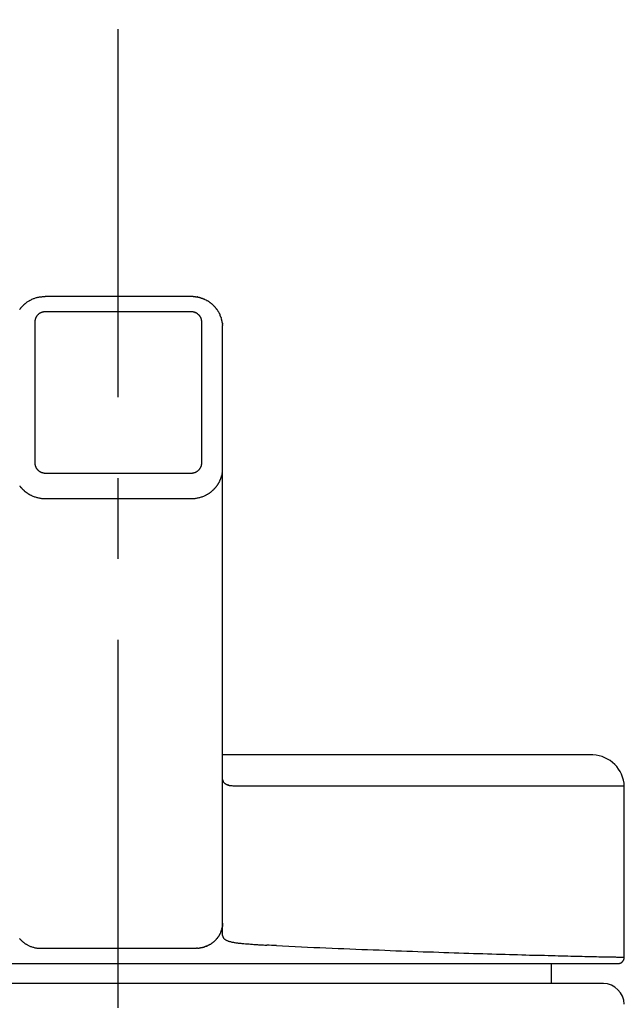
# Model space of a CAD drawing. Extents: x -105 to 315, y 0 to 297.
# Drawn here: x -21 to -15, y 187 to 196 of the extents above; entities that cross this region are included whole.
import ezdxf

# ---------------------------------------------------------------- set-up
doc = ezdxf.new("R2010")
doc.units = 0
doc.linetypes.add('AIGENLINE001', pattern=[5.856145, 3.5278, -0.776115, 0.776115, -0.776115])
doc.layers.add('_________1', color=7, linetype='CONTINUOUS')

msp = doc.modelspace()

# ---------------------------------------------------------------- linework, layer by layer
at = {"layer": '_________1', "color": 7, "linetype": 'AIGENLINE001'}
msp.add_line((-19.754, 40.4863), (-19.754, 196.365), dxfattribs=at)
at = {"layer": '_________1', "color": 7}
for p, q in [((-20.6325, 193.653), (-20.6266, 193.658)), ((-20.6266, 193.658), (-20.6201, 193.662)), ((-20.6201, 193.662), (-20.6142, 193.666)), ((-20.6142, 193.666), (-20.6073, 193.67)), ((-20.6011, 193.674), (-20.5946, 193.677)), ((-20.5946, 193.677), (-20.5877, 193.68)), ((-20.5877, 193.68), (-20.5811, 193.684)), ((-20.5811, 193.684), (-20.5742, 193.687)), ((-20.5742, 193.687), (-20.5674, 193.69)), ((-20.5674, 193.69), (-20.5605, 193.692)), ((-20.5605, 193.692), (-20.5532, 193.695)), ((-20.5532, 193.695), (-20.5463, 193.697)), ((-20.5463, 193.697), (-20.5388, 193.7)), ((-20.5388, 193.7), (-20.5315, 193.701)), ((-20.5315, 193.701), (-20.5246, 193.703)), ((-20.5246, 193.703), (-20.5171, 193.705)), ((-20.5171, 193.705), (-20.5098, 193.706)), ((-20.5098, 193.706), (-20.5026, 193.708)), ((-20.5026, 193.708), (-20.495, 193.709)), ((-20.495, 193.709), (-20.4874, 193.709)), ((-20.4874, 193.709), (-20.4802, 193.711)), ((-20.4802, 193.711), (-20.4723, 193.711)), ((-20.4723, 193.711), (-20.4654, 193.711)), ((-20.4654, 193.711), (-20.4537, 193.712)), ((-19.0539, 193.712), (-20.4537, 193.712)), ((-19.035, 193.711), (-19.0425, 193.711)), ((-19.0129, 193.709), (-19.0201, 193.709)), ((-18.913, 193.677), (-18.9199, 193.68)), ((-18.8937, 193.666), (-18.8999, 193.67)), ((-18.8813, 193.658), (-18.8875, 193.662)), ((-18.8751, 193.653), (-18.8813, 193.658)), ((-20.6955, 193.59), (-20.6914, 193.596)), ((-20.4902, 193.557), (-20.4933, 193.556)), ((-20.4874, 193.558), (-20.4902, 193.557)), ((-20.4809, 193.56), (-20.484, 193.559)), ((-20.4778, 193.561), (-20.4809, 193.56)), ((-20.4747, 193.561), (-20.4778, 193.561)), ((-20.4712, 193.562), (-20.4747, 193.561)), ((-20.4681, 193.562), (-20.4712, 193.562)), ((-20.465, 193.563), (-20.4681, 193.562)), ((-20.4619, 193.563), (-20.465, 193.563)), ((-20.4585, 193.563), (-20.4619, 193.563)), ((-20.4537, 193.563), (-20.4585, 193.563)), ((-19.0539, 193.563), (-20.4537, 193.563)), ((-19.0491, 193.563), (-19.0539, 193.563)), ((-19.046, 193.563), (-19.0491, 193.563)), ((-19.0425, 193.563), (-19.046, 193.563)), ((-19.0394, 193.562), (-19.0425, 193.563)), ((-19.0363, 193.562), (-19.0394, 193.562)), ((-19.0332, 193.561), (-19.0363, 193.562)), ((-19.0298, 193.561), (-19.0332, 193.561)), ((-19.0267, 193.56), (-19.0298, 193.561)), ((-19.0236, 193.559), (-19.0267, 193.56)), ((-19.0205, 193.558), (-19.0236, 193.559)), ((-19.0143, 193.556), (-19.017, 193.557)), ((-18.7993, 193.572), (-18.8035, 193.578)), ((-18.7883, 193.553), (-18.7917, 193.56)), ((-20.5536, 193.471), (-20.5539, 193.467)), ((-20.5539, 193.467), (-20.5539, 192.114)), ((-20.5532, 193.477), (-20.5536, 193.475)), ((-20.5536, 193.475), (-20.5536, 193.471)), ((-20.5529, 193.481), (-20.5532, 193.477)), ((-20.5522, 193.483), (-20.5529, 193.481)), ((-20.5518, 193.487), (-20.5522, 193.483)), ((-20.5508, 193.49), (-20.5518, 193.487)), ((-20.5501, 193.493), (-20.5508, 193.49)), ((-20.5491, 193.496), (-20.5501, 193.493)), ((-20.5481, 193.499), (-20.5491, 193.496)), ((-20.5467, 193.502), (-20.5481, 193.499)), ((-20.5456, 193.505), (-20.5467, 193.502)), ((-20.5443, 193.508), (-20.5456, 193.505)), ((-20.5429, 193.511), (-20.5443, 193.508)), ((-20.5412, 193.513), (-20.5429, 193.511)), ((-20.5398, 193.516), (-20.5412, 193.513)), ((-20.5381, 193.519), (-20.5398, 193.516)), ((-20.536, 193.522), (-20.5381, 193.519)), ((-20.5343, 193.524), (-20.536, 193.522)), ((-20.5322, 193.527), (-20.5343, 193.524)), ((-20.5301, 193.529), (-20.5322, 193.527)), ((-20.5281, 193.532), (-20.5301, 193.529)), ((-20.5257, 193.534), (-20.5281, 193.532)), ((-20.5233, 193.536), (-20.5257, 193.534)), ((-20.5208, 193.538), (-20.5233, 193.536)), ((-20.5184, 193.54), (-20.5208, 193.538)), ((-20.516, 193.543), (-20.5184, 193.54)), ((-20.5133, 193.544), (-20.516, 193.543)), ((-20.5109, 193.546), (-20.5133, 193.544)), ((-20.5081, 193.548), (-20.5109, 193.546)), ((-20.5053, 193.55), (-20.5081, 193.548)), ((-20.4995, 193.553), (-20.5022, 193.551)), ((-20.4964, 193.554), (-20.4995, 193.553)), ((-20.4933, 193.556), (-20.4964, 193.554)), ((-19.0112, 193.554), (-19.0143, 193.556)), ((-19.0084, 193.553), (-19.0112, 193.554)), ((-19.0053, 193.551), (-19.0084, 193.553)), ((-19.0026, 193.55), (-19.0053, 193.551)), ((-18.9998, 193.548), (-19.0026, 193.55)), ((-18.9971, 193.546), (-18.9998, 193.548)), ((-18.9919, 193.543), (-18.9943, 193.544)), ((-18.9867, 193.538), (-18.9891, 193.54)), ((-18.9819, 193.534), (-18.984, 193.536)), ((-18.9798, 193.532), (-18.9819, 193.534)), ((-18.9774, 193.529), (-18.9798, 193.532)), ((-18.9754, 193.527), (-18.9774, 193.529)), ((-18.9733, 193.524), (-18.9754, 193.527)), ((-18.9716, 193.522), (-18.9733, 193.524)), ((-18.9698, 193.519), (-18.9716, 193.522)), ((-18.9678, 193.516), (-18.9698, 193.519)), ((-18.9664, 193.513), (-18.9678, 193.516)), ((-18.9647, 193.511), (-18.9664, 193.513)), ((-18.9633, 193.508), (-18.9647, 193.511)), ((-18.9619, 193.505), (-18.9633, 193.508)), ((-18.9605, 193.502), (-18.9619, 193.505)), ((-18.9595, 193.499), (-18.9605, 193.502)), ((-18.9585, 193.496), (-18.9595, 193.499)), ((-18.9578, 193.493), (-18.9585, 193.496)), ((-18.9564, 193.49), (-18.9578, 193.493)), ((-18.9561, 193.487), (-18.9564, 193.49)), ((-18.9554, 193.483), (-18.9561, 193.487)), ((-18.955, 193.481), (-18.9554, 193.483)), ((-18.9543, 193.477), (-18.955, 193.481)), ((-18.954, 193.475), (-18.9543, 193.477)), ((-18.9537, 193.471), (-18.954, 193.475)), ((-18.9537, 193.467), (-18.9537, 193.471)), ((-18.9537, 192.114), (-18.9537, 193.467)), ((-18.7638, 193.491), (-18.7659, 193.498)), ((-18.7566, 193.455), (-18.7576, 193.463)), ((-18.7549, 193.441), (-18.7556, 193.448)), ((-18.7538, 193.426), (-18.7542, 193.433)), ((-18.7538, 193.415), (-18.7538, 193.426)), ((-18.7538, 187.584), (-18.7538, 193.415)), ((-20.5539, 192.114), (-20.5536, 192.11)), ((-20.5536, 192.11), (-20.5536, 192.107)), ((-20.5536, 192.107), (-20.5532, 192.104)), ((-20.5532, 192.104), (-20.5529, 192.1)), ((-20.5529, 192.1), (-20.5522, 192.097)), ((-20.5522, 192.097), (-20.5518, 192.094)), ((-20.5518, 192.094), (-20.5508, 192.091)), ((-20.5508, 192.091), (-20.5501, 192.088)), ((-20.5501, 192.088), (-20.5491, 192.085)), ((-20.5491, 192.085), (-20.5481, 192.082)), ((-20.5467, 192.079), (-20.5456, 192.076)), ((-20.5456, 192.076), (-20.5443, 192.074)), ((-20.5429, 192.07), (-20.5412, 192.067)), ((-20.5412, 192.067), (-20.5398, 192.065)), ((-20.5398, 192.065), (-20.5381, 192.062)), ((-20.5381, 192.062), (-20.536, 192.06)), ((-20.536, 192.06), (-20.5343, 192.057)), ((-20.5343, 192.057), (-20.5322, 192.054)), ((-20.5322, 192.054), (-20.5301, 192.052)), ((-20.5301, 192.052), (-20.5281, 192.05)), ((-20.5281, 192.05), (-20.5257, 192.047)), ((-20.5257, 192.047), (-20.5233, 192.045)), ((-18.984, 192.045), (-18.9819, 192.047)), ((-18.9819, 192.047), (-18.9798, 192.05)), ((-18.9798, 192.05), (-18.9774, 192.052)), ((-18.9774, 192.052), (-18.9754, 192.054)), ((-18.9754, 192.054), (-18.9733, 192.057)), ((-18.9733, 192.057), (-18.9716, 192.06)), ((-18.9716, 192.06), (-18.9698, 192.062)), ((-18.9698, 192.062), (-18.9678, 192.065)), ((-18.9678, 192.065), (-18.9664, 192.067)), ((-18.9664, 192.067), (-18.9647, 192.07)), ((-18.9647, 192.07), (-18.9633, 192.074)), ((-18.9633, 192.074), (-18.9619, 192.076)), ((-18.9619, 192.076), (-18.9605, 192.079)), ((-18.9605, 192.079), (-18.9595, 192.082)), ((-18.9595, 192.082), (-18.9585, 192.085)), ((-18.9585, 192.085), (-18.9578, 192.088)), ((-18.9578, 192.088), (-18.9564, 192.091)), ((-18.9564, 192.091), (-18.9561, 192.094)), ((-18.9561, 192.094), (-18.9554, 192.097)), ((-18.9554, 192.097), (-18.955, 192.1)), ((-18.955, 192.1), (-18.9543, 192.104)), ((-18.9543, 192.104), (-18.954, 192.107)), ((-18.954, 192.107), (-18.9537, 192.11)), ((-18.9537, 192.11), (-18.9537, 192.114)), ((-18.7542, 192.044), (-18.7538, 192.052)), ((-18.7538, 192.052), (-18.7538, 192.063)), ((-20.5233, 192.045), (-20.5208, 192.043)), ((-20.5208, 192.043), (-20.5184, 192.041)), ((-20.5184, 192.041), (-20.516, 192.039)), ((-20.516, 192.039), (-20.5133, 192.037)), ((-20.5133, 192.037), (-20.5109, 192.035)), ((-20.5109, 192.035), (-20.5081, 192.033)), ((-20.5081, 192.033), (-20.5053, 192.032)), ((-20.5053, 192.032), (-20.5022, 192.03)), ((-20.5022, 192.03), (-20.4995, 192.028)), ((-20.4995, 192.028), (-20.4964, 192.027)), ((-20.4964, 192.027), (-20.4933, 192.025)), ((-20.4933, 192.025), (-20.4902, 192.024)), ((-20.4902, 192.024), (-20.4874, 192.023)), ((-20.4874, 192.023), (-20.484, 192.022)), ((-20.484, 192.022), (-20.4809, 192.022)), ((-20.4809, 192.022), (-20.4778, 192.021)), ((-20.4778, 192.021), (-20.4747, 192.02)), ((-20.4747, 192.02), (-20.4712, 192.019)), ((-20.4712, 192.019), (-20.4681, 192.019)), ((-20.4681, 192.019), (-20.465, 192.018)), ((-20.465, 192.018), (-20.4619, 192.018)), ((-20.4619, 192.018), (-20.4585, 192.018)), ((-20.4585, 192.018), (-20.4537, 192.018)), ((-20.4537, 192.018), (-19.0539, 192.018)), ((-19.0539, 192.018), (-19.0491, 192.018)), ((-19.0491, 192.018), (-19.046, 192.018)), ((-19.046, 192.018), (-19.0425, 192.018)), ((-19.0425, 192.018), (-19.0394, 192.019)), ((-19.0394, 192.019), (-19.0363, 192.019)), ((-19.0363, 192.019), (-19.0332, 192.02)), ((-19.0332, 192.02), (-19.0298, 192.021)), ((-19.0298, 192.021), (-19.0267, 192.022)), ((-19.0267, 192.022), (-19.0236, 192.022)), ((-19.0236, 192.022), (-19.0205, 192.023)), ((-19.0205, 192.023), (-19.017, 192.024)), ((-19.017, 192.024), (-19.0143, 192.025)), ((-19.0143, 192.025), (-19.0112, 192.027)), ((-19.0112, 192.027), (-19.0084, 192.028)), ((-19.0084, 192.028), (-19.0053, 192.03)), ((-19.0053, 192.03), (-19.0026, 192.032)), ((-19.0026, 192.032), (-18.9995, 192.033)), ((-18.9995, 192.033), (-18.9967, 192.035)), ((-18.9967, 192.035), (-18.9943, 192.037)), ((-18.9943, 192.037), (-18.9919, 192.039)), ((-18.9919, 192.039), (-18.9891, 192.041)), ((-18.9891, 192.041), (-18.9867, 192.043)), ((-18.9867, 192.043), (-18.984, 192.045)), ((-18.7673, 191.976), (-18.7649, 191.984)), ((-18.758, 192.013), (-18.7569, 192.021)), ((-18.7552, 192.036), (-18.7542, 192.044)), ((-20.6897, 191.883), (-20.6845, 191.877)), ((-18.8231, 191.877), (-18.8183, 191.883)), ((-18.7883, 191.928), (-18.7845, 191.935)), ((-18.7845, 191.935), (-18.7814, 191.941)), ((-20.5866, 191.803), (-20.5794, 191.799)), ((-20.5794, 191.799), (-20.5722, 191.796)), ((-20.5722, 191.796), (-20.5649, 191.793)), ((-20.5649, 191.793), (-20.5577, 191.791)), ((-20.5577, 191.791), (-20.5501, 191.788)), ((-20.5501, 191.788), (-20.5425, 191.786)), ((-20.5425, 191.786), (-20.5353, 191.783)), ((-20.5353, 191.783), (-20.5274, 191.782)), ((-20.5274, 191.782), (-20.5202, 191.78)), ((-20.5202, 191.78), (-20.5122, 191.779)), ((-20.5122, 191.779), (-20.5046, 191.777)), ((-20.5046, 191.777), (-20.4971, 191.776)), ((-20.4971, 191.776), (-20.4888, 191.775)), ((-20.4888, 191.775), (-20.4812, 191.774)), ((-20.4812, 191.774), (-20.4736, 191.774)), ((-20.4736, 191.774), (-20.4654, 191.773)), ((-20.4654, 191.773), (-20.4537, 191.773)), ((-20.4537, 191.773), (-19.0539, 191.773)), ((-19.0539, 191.773), (-19.0419, 191.773)), ((-19.0419, 191.773), (-19.0343, 191.774)), ((-19.0343, 191.774), (-19.0263, 191.774)), ((-19.0263, 191.774), (-19.0184, 191.775)), ((-19.0184, 191.775), (-19.0108, 191.776)), ((-19.0108, 191.776), (-19.0029, 191.777)), ((-19.0029, 191.777), (-18.995, 191.779)), ((-18.995, 191.779), (-18.9874, 191.78)), ((-18.9874, 191.78), (-18.9798, 191.782)), ((-18.9798, 191.782), (-18.9723, 191.783)), ((-18.9723, 191.783), (-18.9647, 191.786)), ((-18.9647, 191.786), (-18.9574, 191.788)), ((-18.9574, 191.788), (-18.9499, 191.791)), ((-18.9499, 191.791), (-18.9426, 191.793)), ((-18.9426, 191.793), (-18.9354, 191.796)), ((-18.9354, 191.796), (-18.9282, 191.799)), ((-18.9282, 191.799), (-18.9213, 191.803)), ((-18.9213, 191.803), (-18.914, 191.806)), ((-18.8937, 191.818), (-18.8872, 191.822)), ((-18.8806, 191.826), (-18.8744, 191.83)), ((-18.8682, 191.835), (-18.862, 191.84)), ((-18.8558, 191.845), (-18.8503, 191.85)), ((-15.204, 189.314), (-18.7538, 189.314)), ((-18.7538, 189.08), (-18.7538, 189.086)), ((-18.7449, 189.054), (-18.747, 189.057)), ((-18.7018, 189.025), (-18.707, 189.027)), ((-18.6674, 189.018), (-18.6739, 189.019)), ((-18.6608, 189.017), (-18.6674, 189.018)), ((-18.6539, 189.016), (-18.6608, 189.017)), ((-18.6467, 189.016), (-18.6539, 189.016)), ((-18.6395, 189.015), (-18.6467, 189.016)), ((-18.6319, 189.015), (-18.6395, 189.015)), ((-18.616, 189.014), (-18.6243, 189.014)), ((-18.6078, 189.014), (-18.616, 189.014)), ((-18.595, 189.014), (-18.6078, 189.014)), ((-14.9036, 189.014), (-18.595, 189.014)), ((-14.9036, 187.374), (-14.9036, 189.014)), ((-18.7607, 187.647), (-18.7621, 187.641)), ((-18.7566, 187.667), (-18.758, 187.66)), ((-18.7538, 187.692), (-18.7542, 187.686)), ((-18.7538, 187.702), (-18.7538, 187.692)), ((-20.6704, 187.524), (-20.6652, 187.519)), ((-20.6652, 187.519), (-20.6597, 187.515)), ((-18.8479, 187.515), (-18.8531, 187.511)), ((-18.8424, 187.519), (-18.8479, 187.515)), ((-18.8372, 187.524), (-18.8424, 187.519)), ((-18.8131, 187.547), (-18.8176, 187.543)), ((-18.779, 187.598), (-18.7824, 187.591)), ((-18.7538, 187.584), (-18.7538, 187.579)), ((-18.7538, 187.579), (-18.7532, 187.576)), ((-18.7532, 187.576), (-18.7525, 187.572)), ((-18.7497, 187.566), (-18.7483, 187.563)), ((-18.7466, 187.56), (-18.7445, 187.557)), ((-18.7445, 187.557), (-18.7421, 187.555)), ((-18.7421, 187.555), (-18.7397, 187.552)), ((-18.7397, 187.552), (-18.737, 187.549)), ((-18.737, 187.549), (-18.7339, 187.547)), ((-18.7339, 187.547), (-18.7304, 187.544)), ((-18.7304, 187.544), (-18.7266, 187.542)), ((-18.7266, 187.542), (-18.7228, 187.54)), ((-18.7228, 187.54), (-18.719, 187.538)), ((-18.719, 187.538), (-18.7146, 187.536)), ((-18.7146, 187.536), (-18.7101, 187.534)), ((-18.7101, 187.534), (-18.7053, 187.532)), ((-18.7053, 187.532), (-18.7001, 187.53)), ((-18.7001, 187.53), (-18.6946, 187.528)), ((-18.6946, 187.528), (-18.6891, 187.527)), ((-18.6891, 187.527), (-18.6836, 187.525)), ((-18.6836, 187.525), (-18.6774, 187.524)), ((-18.6774, 187.524), (-18.6712, 187.522)), ((-18.6712, 187.522), (-18.6646, 187.52)), ((-18.6646, 187.52), (-18.6577, 187.519)), ((-18.6577, 187.519), (-18.6508, 187.518)), ((-18.6508, 187.518), (-18.6436, 187.517)), ((-18.6436, 187.517), (-18.6364, 187.515)), ((-18.6364, 187.515), (-18.6284, 187.514)), ((-18.6284, 187.514), (-18.6209, 187.513)), ((-20.6487, 187.507), (-20.6431, 187.503)), ((-20.6314, 187.496), (-20.6256, 187.492)), ((-20.6256, 187.492), (-20.6197, 187.489)), ((-20.6197, 187.489), (-20.6132, 187.486)), ((-20.6132, 187.486), (-20.607, 187.483)), ((-20.607, 187.483), (-20.6008, 187.481)), ((-20.6008, 187.481), (-20.5942, 187.478)), ((-20.5942, 187.478), (-20.588, 187.476)), ((-20.588, 187.476), (-20.5811, 187.474)), ((-20.5811, 187.474), (-20.5746, 187.471)), ((-20.5746, 187.471), (-20.568, 187.47)), ((-20.568, 187.47), (-20.5615, 187.468)), ((-20.5615, 187.468), (-20.5546, 187.466)), ((-20.5546, 187.466), (-20.5481, 187.465)), ((-20.5481, 187.465), (-20.5412, 187.464)), ((-20.5412, 187.464), (-20.5343, 187.463)), ((-20.5343, 187.463), (-20.5274, 187.462)), ((-20.5274, 187.462), (-20.5205, 187.461)), ((-20.5205, 187.461), (-20.5136, 187.461)), ((-20.5136, 187.461), (-20.5033, 187.46)), ((-20.5033, 187.46), (-19.0046, 187.46)), ((-18.994, 187.461), (-19.0046, 187.46)), ((-18.9733, 187.463), (-18.9802, 187.462)), ((-18.9395, 187.47), (-18.9461, 187.468)), ((-18.9199, 187.476), (-18.9261, 187.474)), ((-18.6209, 187.513), (-18.6126, 187.512)), ((-18.6126, 187.512), (-18.6043, 187.511)), ((-18.6043, 187.511), (-18.5957, 187.51)), ((-18.5957, 187.51), (-18.5871, 187.509)), ((-18.5871, 187.509), (-18.5781, 187.508)), ((-18.5781, 187.508), (-18.5692, 187.507)), ((-18.5692, 187.507), (-18.5595, 187.507)), ((-18.5595, 187.507), (-18.5499, 187.506)), ((-18.5499, 187.506), (-18.5358, 187.504)), ((-18.5358, 187.504), (-18.5199, 187.503)), ((-18.5199, 187.503), (-18.5099, 187.503)), ((-18.5099, 187.503), (-18.4989, 187.502)), ((-18.4989, 187.502), (-18.4882, 187.501)), ((-18.4882, 187.501), (-18.4775, 187.5)), ((-18.4775, 187.5), (-18.4665, 187.499)), ((-18.4665, 187.499), (-18.4551, 187.498)), ((-18.4551, 187.498), (-18.4438, 187.498)), ((-18.4438, 187.498), (-18.4324, 187.497)), ((-18.4324, 187.497), (-18.4207, 187.496)), ((-18.4207, 187.496), (-18.409, 187.495)), ((-18.409, 187.495), (-18.3969, 187.494)), ((-18.3969, 187.494), (-18.3849, 187.494)), ((-18.3849, 187.494), (-18.3732, 187.493)), ((-18.3732, 187.493), (-18.3608, 187.492)), ((-18.3608, 187.492), (-18.3487, 187.491)), ((-18.3487, 187.491), (-18.3297, 187.49)), ((-18.2388, 187.486), (-18.1785, 187.483)), ((-18.1785, 187.483), (-18.1182, 187.48)), ((-18.1182, 187.48), (-18.0583, 187.477)), ((-18.0583, 187.477), (-17.9987, 187.475)), ((-17.9987, 187.475), (-17.9394, 187.472)), ((-17.9394, 187.472), (-17.8805, 187.469)), ((-17.8805, 187.469), (-17.8216, 187.467)), ((-17.8216, 187.467), (-17.763, 187.464)), ((-17.763, 187.464), (-17.7051, 187.462)), ((-17.7051, 187.462), (-17.6476, 187.459)), ((-17.6476, 187.459), (-17.5904, 187.457)), ((-17.5904, 187.457), (-17.5336, 187.455)), ((-17.5336, 187.455), (-17.4767, 187.452)), ((-17.4767, 187.452), (-17.4209, 187.45)), ((-17.4209, 187.45), (-17.3651, 187.448)), ((-17.3651, 187.448), (-17.3096, 187.445)), ((-17.3096, 187.445), (-17.2545, 187.444)), ((-17.2545, 187.444), (-17.2004, 187.442)), ((-17.2004, 187.442), (-17.1463, 187.439)), ((-17.1463, 187.439), (-17.0926, 187.437)), ((-17.0926, 187.437), (-17.0395, 187.436)), ((-17.0395, 187.436), (-16.9872, 187.433)), ((-16.9872, 187.433), (-16.9348, 187.432)), ((-16.9348, 187.432), (-16.8835, 187.43)), ((-16.8835, 187.43), (-16.8318, 187.428)), ((-16.8318, 187.428), (-16.7812, 187.426)), ((-16.7812, 187.426), (-16.7312, 187.425)), ((-16.7312, 187.425), (-16.6813, 187.423)), ((-16.6813, 187.423), (-16.6323, 187.421)), ((-16.6323, 187.421), (-16.5841, 187.42)), ((-16.5841, 187.42), (-16.5355, 187.418)), ((-16.5355, 187.418), (-16.4883, 187.416)), ((-16.4883, 187.416), (-16.4415, 187.415)), ((-16.4415, 187.415), (-16.395, 187.414)), ((-16.395, 187.414), (-16.3491, 187.412)), ((-16.3491, 187.412), (-16.3044, 187.411)), ((-16.3044, 187.411), (-16.2596, 187.409)), ((-16.2596, 187.409), (-16.2155, 187.408)), ((-16.2155, 187.408), (-16.1728, 187.407)), ((-16.1728, 187.407), (-16.1297, 187.405)), ((-16.1297, 187.405), (-16.0873, 187.404)), ((-16.0873, 187.404), (-16.0463, 187.403)), ((-16.0463, 187.403), (-16.0053, 187.402)), ((-16.0053, 187.402), (-15.965, 187.401)), ((-15.965, 187.401), (-15.9261, 187.4)), ((-15.9261, 187.4), (-15.8868, 187.399)), ((-15.8868, 187.399), (-15.8486, 187.397)), ((-15.8486, 187.397), (-15.8114, 187.396)), ((-15.8114, 187.396), (-15.7742, 187.395)), ((-15.7742, 187.395), (-15.738, 187.395)), ((-15.738, 187.395), (-15.7028, 187.394)), ((-15.7028, 187.394), (-15.668, 187.393)), ((-15.668, 187.393), (-15.6339, 187.392)), ((-15.6339, 187.392), (-15.6009, 187.391)), ((-15.6009, 187.391), (-15.5678, 187.39)), ((-15.5678, 187.39), (-15.5361, 187.389)), ((-15.5361, 187.389), (-15.5054, 187.389)), ((-15.5054, 187.389), (-15.4744, 187.388)), ((-15.4744, 187.388), (-15.4448, 187.387)), ((-15.4448, 187.387), (-15.4162, 187.386)), ((-15.4162, 187.386), (-15.3876, 187.386)), ((-15.3876, 187.386), (-15.3604, 187.385)), ((-15.3604, 187.385), (-15.3339, 187.385)), ((-15.3339, 187.385), (-15.3077, 187.384)), ((-15.3077, 187.384), (-15.2825, 187.383)), ((-15.2825, 187.383), (-15.2588, 187.383)), ((-15.2588, 187.383), (-15.2347, 187.383)), ((-15.2347, 187.383), (-15.2123, 187.382)), ((-15.2123, 187.382), (-15.1906, 187.381)), ((-15.1906, 187.381), (-15.1689, 187.381)), ((-15.1689, 187.381), (-15.1485, 187.38)), ((-15.1485, 187.38), (-15.1296, 187.38)), ((-15.1296, 187.38), (-15.1103, 187.38)), ((-15.1103, 187.38), (-15.092, 187.379)), ((-15.092, 187.379), (-15.0755, 187.379)), ((-15.0755, 187.379), (-15.0586, 187.379)), ((-15.0586, 187.379), (-15.0428, 187.378)), ((-15.0428, 187.378), (-15.0286, 187.378)), ((-15.0286, 187.378), (-15.0142, 187.378)), ((-15.0142, 187.378), (-15.0011, 187.377)), ((-15.0011, 187.377), (-14.989, 187.377)), ((-14.989, 187.377), (-14.9773, 187.376)), ((-14.9773, 187.376), (-14.967, 187.376)), ((-14.967, 187.376), (-14.9577, 187.376)), ((-14.9577, 187.376), (-14.9484, 187.376)), ((-14.9484, 187.376), (-14.9398, 187.376)), ((-14.9398, 187.376), (-14.9322, 187.376)), ((-14.9322, 187.376), (-14.9256, 187.376)), ((-14.9315, 187.324), (-14.9301, 187.325)), ((-14.9301, 187.325), (-14.9287, 187.325)), ((-14.9287, 187.325), (-14.9273, 187.326)), ((-14.9273, 187.326), (-14.926, 187.328)), ((-14.926, 187.328), (-14.9249, 187.329)), ((-14.9256, 187.376), (-14.9211, 187.375)), ((-14.9249, 187.329), (-14.9239, 187.33)), ((-14.9239, 187.33), (-14.9225, 187.331)), ((-14.9225, 187.331), (-14.9215, 187.332)), ((-14.9215, 187.332), (-14.9201, 187.333)), ((-14.9211, 187.375), (-14.918, 187.375)), ((-14.9201, 187.333), (-14.9187, 187.335)), ((-14.9187, 187.335), (-14.9177, 187.336)), ((-14.918, 187.375), (-14.9132, 187.375)), ((-14.9177, 187.336), (-14.917, 187.337)), ((-14.917, 187.337), (-14.916, 187.339)), ((-14.916, 187.339), (-14.9149, 187.34)), ((-14.9149, 187.34), (-14.9139, 187.341)), ((-14.9139, 187.341), (-14.9132, 187.342)), ((-14.9132, 187.375), (-14.9077, 187.375)), ((-14.9132, 187.342), (-14.9122, 187.343)), ((-14.9122, 187.343), (-14.9115, 187.345)), ((-14.9115, 187.345), (-14.9105, 187.347)), ((-14.9105, 187.347), (-14.9101, 187.348)), ((-14.9101, 187.348), (-14.9091, 187.35)), ((-14.9091, 187.35), (-14.9084, 187.351)), ((-14.9084, 187.351), (-14.9077, 187.353)), ((-14.9077, 187.375), (-14.9046, 187.375)), ((-14.9077, 187.353), (-14.9074, 187.354)), ((-14.9074, 187.354), (-14.9067, 187.356)), ((-14.9067, 187.356), (-14.9063, 187.357)), ((-14.9063, 187.357), (-14.906, 187.359)), ((-14.906, 187.359), (-14.9053, 187.361)), ((-14.9053, 187.361), (-14.905, 187.362)), ((-14.905, 187.364), (-14.9046, 187.365)), ((-14.905, 187.362), (-14.905, 187.364)), ((-14.9046, 187.375), (-14.9039, 187.375)), ((-14.9046, 187.365), (-14.9043, 187.367)), ((-14.9043, 187.367), (-14.9039, 187.369)), ((-14.9039, 187.372), (-14.9036, 187.373)), ((-14.9039, 187.37), (-14.9039, 187.372)), ((-14.9039, 187.369), (-14.9039, 187.37)), ((-14.9036, 187.373), (-14.9036, 187.374)), ((-20.8505, 187.314), (-19.673, 187.315)), ((-20.5866, 187.314), (-20.5043, 187.314)), ((-20.5835, 187.314), (-14.9642, 187.314)), ((-20.5043, 187.314), (-20.4499, 187.314)), ((-20.4499, 187.314), (-20.3951, 187.314)), ((-20.3951, 187.314), (-20.3396, 187.314)), ((-20.3396, 187.314), (-20.2838, 187.314)), ((-20.2838, 187.314), (-20.2284, 187.314)), ((-20.2284, 187.314), (-20.1729, 187.314)), ((-20.1729, 187.314), (-20.1167, 187.314)), ((-20.1167, 187.314), (-20.0613, 187.314)), ((-20.0613, 187.314), (-20.0051, 187.314)), ((-20.0051, 187.314), (-19.9493, 187.315)), ((-19.9493, 187.315), (-19.8935, 187.315)), ((-19.8935, 187.315), (-19.8377, 187.315)), ((-19.8377, 187.315), (-19.754, 187.315)), ((-19.754, 187.315), (-19.6699, 187.315)), ((-19.673, 187.315), (-19.4194, 187.314)), ((-19.6699, 187.315), (-19.6141, 187.315)), ((-19.6141, 187.315), (-19.5583, 187.315)), ((-19.5583, 187.315), (-19.5021, 187.314)), ((-19.5021, 187.314), (-19.4467, 187.314)), ((-19.4467, 187.314), (-19.3905, 187.314)), ((-19.4194, 187.314), (-18.9998, 187.314)), ((-19.3905, 187.314), (-19.335, 187.314)), ((-19.335, 187.314), (-19.2792, 187.314)), ((-19.2792, 187.314), (-19.2238, 187.314)), ((-19.2238, 187.314), (-19.1683, 187.314)), ((-19.1683, 187.314), (-19.1128, 187.314)), ((-19.1128, 187.314), (-19.0577, 187.314)), ((-19.0577, 187.314), (-19.0033, 187.314)), ((-19.0033, 187.314), (-18.9213, 187.314)), ((-18.4596, 187.314), (-18.3838, 187.314)), ((-18.3811, 187.314), (-18.3625, 187.314)), ((-15.6053, 187.314), (-15.6053, 187.124)), ((-14.9642, 187.314), (-14.9628, 187.314)), ((-14.9628, 187.314), (-14.9611, 187.314)), ((-14.9611, 187.314), (-14.9594, 187.314)), ((-14.9594, 187.314), (-14.9577, 187.314)), ((-14.9577, 187.314), (-14.9559, 187.315)), ((-14.9559, 187.315), (-14.9546, 187.315)), ((-14.9546, 187.315), (-14.9532, 187.315)), ((-14.9532, 187.315), (-14.9515, 187.315)), ((-14.9515, 187.315), (-14.9497, 187.316)), ((-14.9497, 187.316), (-14.948, 187.317)), ((-14.948, 187.317), (-14.9463, 187.317)), ((-14.9463, 187.317), (-14.9449, 187.317)), ((-14.9449, 187.317), (-14.9435, 187.318)), ((-14.9435, 187.318), (-14.9418, 187.318)), ((-14.9418, 187.318), (-14.9404, 187.319)), ((-14.9404, 187.319), (-14.9387, 187.32)), ((-14.9387, 187.32), (-14.9373, 187.32)), ((-14.9373, 187.32), (-14.936, 187.321)), ((-14.936, 187.321), (-14.9342, 187.322)), ((-14.9342, 187.322), (-14.9329, 187.323)), ((-14.9329, 187.323), (-14.9315, 187.324)), ((-15.1037, 187.124), (-24.4038, 187.124))]:
    msp.add_line(p, q, dxfattribs=at)
for centre, radius, start, end in [((-19.387476, 192.019186), 2.054354, 127.302528, 127.508157), ((-20.62334, 193.703045), 0.036861, 295.772138, 307.087006), ((-19.050698, 193.65706), 0.054744, 81.431064, 93.363792), ((-19.028823, 193.746239), 0.035581, 260.064289, 271.764499), ((-19.004454, 193.832543), 0.12407, 259.188181, 262.732875), ((-19.003448, 193.750055), 0.042178, 257.032104, 267.437585), ((-18.983682, 193.785652), 0.080692, 254.435213, 259.956278), ((-18.998985, 193.671749), 0.03447, 75.784661, 87.955116), ((-18.956459, 193.832163), 0.131488, 254.986963, 258.228064), ((-18.989938, 193.666978), 0.037065, 67.419857, 79.660097), ((-18.933079, 193.874566), 0.178528, 256.186255, 258.453001), ((-18.95651, 193.726601), 0.029626, 245.45816, 260.144781), ((-18.892323, 193.86834), 0.184427, 247.942872, 250.348236), ((-18.916341, 193.804636), 0.116362, 250.9366, 254.666341), ((-18.932427, 193.719136), 0.030489, 241.208351, 255.188854), ((-18.925537, 193.71638), 0.030489, 241.208351, 255.188854), ((-18.883276, 193.783395), 0.108701, 242.581536, 246.603054), ((-18.864038, 193.800255), 0.132269, 241.849693, 245.02023), ((-18.935649, 193.626498), 0.055267, 58.538808, 65.812985), ((-18.881795, 193.710952), 0.044917, 236.167421, 246.211018), ((-18.947311, 193.582089), 0.099475, 53.047358, 57.396967), ((-18.930658, 193.574604), 0.096338, 50.401648, 54.787628), ((-20.671062, 193.567603), 0.033455, 136.947976, 149.837843), ((-20.810099, 193.70522), 0.161004, 317.510712, 320.117446), ((-20.537146, 193.487401), 0.188284, 140.165348, 142.515004), ((-19.463508, 192.546935), 1.615531, 138.684177, 138.943942), ((-20.705554, 193.64556), 0.042979, 311.804748, 321.890483), ((-20.588326, 193.537919), 0.116349, 132.258972, 135.798954), ((-20.63003, 193.593004), 0.047935, 130.335994, 139.663976), ((-20.606779, 193.575189), 0.076814, 129.408976, 134.959881), ((-20.601267, 193.580184), 0.076814, 129.408976, 134.959881), ((-20.624958, 193.613119), 0.036421, 122.488236, 133.509201), ((-21.221608, 194.366572), 0.924863, 308.606723, 309.100037), ((-20.487361, 193.563231), 0.005346, 269.330498, 309.24961), ((-19.016863, 193.563724), 0.006875, 238.137309, 268.464226), ((-18.989049, 193.502453), 0.189154, 48.371846, 50.703689), ((-18.888376, 193.60373), 0.047253, 49.261538, 58.084798), ((-18.788658, 193.71436), 0.101703, 227.368952, 231.706622), ((-18.79116, 193.691976), 0.083438, 223.502514, 228.43956), ((-18.761741, 193.708804), 0.116055, 223.075375, 226.924655), ((-18.948802, 193.507342), 0.158862, 44.674783, 47.267251), ((-19.247653, 193.253828), 0.550428, 40.804707, 41.567134), ((-18.771104, 193.664508), 0.078666, 220.399754, 225.905055), ((-18.982985, 193.477354), 0.204364, 37.577428, 39.74218), ((-18.938873, 193.501651), 0.154776, 37.779162, 40.408548), ((-18.864907, 193.552834), 0.065141, 35.262315, 42.057293), ((-18.85908, 193.553532), 0.060045, 30.949078, 37.928893), ((-18.633506, 193.699348), 0.208598, 213.435003, 215.443007), ((-18.839732, 193.544413), 0.049037, 25.645449, 34.49171), ((-18.849662, 193.527402), 0.066276, 29.072714, 35.231869), ((-20.493276, 193.531556), 0.021717, 114.370515, 123.738667), ((-18.984948, 193.558442), 0.017124, 224.954393, 236.857918), ((-18.97978, 193.554652), 0.017124, 224.954393, 236.857918), ((-18.974612, 193.550174), 0.017124, 224.954393, 236.857918), ((-18.831293, 193.526077), 0.050675, 23.57314, 31.943935), ((-18.744075, 193.563623), 0.044282, 202.967563, 212.549551), ((-18.727981, 193.557789), 0.056369, 198.613272, 205.999173), ((-18.799272, 193.520961), 0.023924, 12.201245, 30.434575), ((-18.799528, 193.512395), 0.027283, 14.658939, 29.953466), ((-18.811998, 193.500063), 0.043365, 16.30317, 26.332649), ((-18.7203, 193.526421), 0.052047, 195.81497, 203.678738), ((-18.720339, 193.515625), 0.048687, 191.979767, 200.647974), ((-18.802528, 193.478186), 0.040833, 8.167577, 18.617415), ((-18.806375, 193.469449), 0.046592, 9.232658, 18.181261), ((-18.814488, 193.462871), 0.055897, 7.007036, 14.561558), ((-18.813762, 193.45534), 0.056603, 7.39662, 14.685258), ((-18.515592, 193.48613), 0.242956, 187.268352, 188.991891), ((-18.70367, 193.441805), 0.051218, 181.372009, 189.508694), ((-20.54084, 192.083453), 0.007303, 188.762489, 216.904854), ((-20.531271, 192.076756), 0.013385, 193.834275, 209.768579), ((-18.874368, 191.993779), 0.106278, 334.679205, 338.923619), ((-18.821733, 191.979006), 0.052106, 333.258456, 341.07424), ((-18.945463, 192.032161), 0.186664, 337.957279, 340.333809), ((-18.700931, 191.949806), 0.071478, 158.154407, 164.13924), ((-18.803409, 191.997155), 0.040677, 341.362476, 351.852532), ((-18.285917, 191.855548), 0.496183, 163.261255, 164.111004), ((-18.702692, 191.989545), 0.059058, 163.616459, 171.325889), ((-18.70617, 191.999822), 0.053565, 165.27365, 173.157717), ((-18.974661, 192.054739), 0.22029, 351.240009, 353.229661), ((-18.78044, 192.034756), 0.025252, 346.28629, 2.833047), ((-20.585093, 191.981588), 0.142776, 217.110457, 220.209191), ((-20.669745, 191.902851), 0.027843, 208.855829, 224.358353), ((-20.852977, 191.714043), 0.234531, 42.229416, 44.075354), ((-20.829039, 191.738109), 0.200639, 39.467433, 41.735148), ((-20.727925, 191.806354), 0.080044, 42.208917, 47.791073), ((-20.587103, 191.94456), 0.117371, 225.999564, 229.631578), ((-18.973629, 192.00322), 0.196512, 311.099913, 313.268984), ((-19.350526, 192.344926), 0.704806, 316.5405, 317.154731), ((-18.868478, 191.902913), 0.05093, 312.96381, 322.16374), ((-18.739079, 191.793248), 0.118755, 135.024576, 138.670614), ((-18.837692, 191.903872), 0.028234, 313.481565, 329.198827), ((-18.833766, 191.909191), 0.028359, 315.783666, 331.002193), ((-18.858515, 191.936932), 0.064628, 320.061871, 326.723988), ((-18.865068, 191.946714), 0.075613, 323.249435, 329.370437), ((-18.98886, 192.032045), 0.225846, 326.742269, 328.70645), ((-18.85006, 191.953003), 0.066339, 324.771041, 330.924376), ((-18.867551, 191.964906), 0.087431, 329.676958, 335.031097), ((-18.804785, 191.955741), 0.027503, 328.236476, 344.358237), ((-20.597696, 191.915051), 0.088717, 222.481965, 227.518065), ((-20.615679, 191.897139), 0.063373, 228.571374, 235.678687), ((-20.608404, 191.889291), 0.061879, 225.971708, 233.103866), ((-20.585768, 191.907675), 0.090447, 228.623661, 233.669619), ((-20.678175, 191.777973), 0.068829, 49.524445, 55.66483), ((-20.669941, 191.767806), 0.07237, 53.556172, 59.7624), ((-20.645361, 191.794), 0.036939, 48.219263, 60.105419), ((-20.569027, 191.903336), 0.096772, 237.691784, 242.171077), ((-15.147207, 201.317603), 10.960618, 240.080337, 240.121885), ((-20.585734, 191.84487), 0.037834, 235.224066, 247.154373), ((-20.578844, 191.84108), 0.037834, 235.224066, 247.154373), ((-20.552446, 191.879776), 0.084258, 240.814838, 246.055086), ((-18.928154, 191.840038), 0.03665, 292.652337, 304.969264), ((-18.932115, 191.863557), 0.059087, 294.995333, 302.626268), ((-18.911425, 191.839632), 0.028148, 293.373451, 308.996511), ((-18.91538, 191.869804), 0.0559, 300.312314, 308.448388), ((-18.843055, 191.793435), 0.048425, 121.307611, 130.367667), ((-18.99906, 192.016274), 0.223433, 307.832336, 309.874424), ((-18.875699, 191.882474), 0.041522, 307.706586, 318.822015), ((-15.214983, 189.002585), 0.311626, 2.152935, 87.978618), ((-18.914295, 189.05346), 0.162707, 7.9483, 9.544023), ((-18.851578, 189.056106), 0.100409, 9.205824, 11.403866), ((-18.720737, 189.07833), 0.032318, 190.988966, 198.252819), ((-18.738433, 189.070788), 0.01325, 191.23039, 208.735859), ((-18.733312, 189.069341), 0.017448, 196.387045, 210.610121), ((-18.743746, 189.060459), 0.004582, 180.033073, 225.63427), ((-18.816026, 189.006689), 0.085389, 30.976818, 33.574464), ((-18.725344, 189.065354), 0.022844, 220.106086, 229.893944), ((-18.733817, 189.051369), 0.007151, 209.185631, 240.814398), ((-18.719831, 189.059842), 0.022844, 220.106086, 229.893944), ((-18.633517, 189.165127), 0.158986, 230.545195, 232.135217), ((-18.751272, 189.004814), 0.040221, 54.04823, 59.904023), ((-18.716297, 189.052273), 0.018736, 232.674891, 246.166682), ((-18.716576, 189.043149), 0.010835, 227.701272, 251.140301), ((-18.711758, 189.044368), 0.014172, 234.049817, 252.820107), ((-18.702549, 189.058971), 0.031168, 244.547623, 253.37738), ((-18.695996, 189.054446), 0.029689, 238.597598, 248.272326), ((-18.686096, 189.063872), 0.041639, 247.814684, 255.315442), ((-18.69769, 189.00284), 0.020779, 71.624672, 87.136), ((-18.685296, 189.03607), 0.014719, 246.610524, 268.711324), ((-18.651394, 189.138841), 0.122372, 253.755085, 256.591979), ((-18.68065, 189.000707), 0.019117, 69.36891, 87.363805), ((-18.63037, 188.981157), 0.033685, 79.624958, 92.574036), ((-18.456833, 187.461321), 0.349693, 154.889731, 155.975892), ((-18.833906, 187.640986), 0.068039, 332.640574, 338.225089), ((-18.800414, 187.629295), 0.032638, 335.472142, 346.678574), ((-18.810145, 187.64148), 0.045932, 334.595998, 342.902996), ((-19.053854, 187.7224), 0.302714, 341.8248, 343.124067), ((-18.842274, 187.664668), 0.083714, 338.893764, 343.256951), ((-18.782802, 187.655486), 0.023552, 339.580546, 354.669453), ((-18.780848, 187.661241), 0.022916, 339.719167, 356.50352), ((-19.251544, 187.748066), 0.501613, 350.648904, 351.405845), ((-13.992414, 187.175033), 4.78912, 173.951603, 174.030347), ((-18.710408, 187.678487), 0.044481, 169.790382, 178.497553), ((-21.077281, 187.240906), 0.490362, 38.678922, 39.508787), ((-20.742461, 187.498311), 0.068618, 40.129934, 45.627864), ((-20.655246, 187.571264), 0.045086, 219.578438, 228.41142), ((-20.661472, 187.55823), 0.03146, 221.116527, 233.125695), ((-20.586766, 187.618595), 0.126782, 222.425682, 225.564176), ((-20.719976, 187.469475), 0.073545, 47.57322, 52.815627), ((-20.634512, 187.544176), 0.038548, 229.241965, 239.34468), ((-18.876211, 187.572294), 0.06226, 308.783772, 314.736838), ((-18.862042, 187.563914), 0.046522, 309.598588, 318.459379), ((-18.851336, 187.56387), 0.039122, 308.053512, 317.704306), ((-18.739231, 187.462068), 0.112308, 134.233531, 137.776611), ((-18.872243, 187.596027), 0.076594, 320.552144, 325.708069), ((-18.775536, 187.52741), 0.04202, 133.543193, 142.701038), ((-18.844445, 187.5894), 0.050904, 321.724163, 329.258799), ((-18.839419, 187.596731), 0.051107, 319.264856, 326.995357), ((-18.816103, 187.586388), 0.02623, 318.165708, 332.817254), ((-18.647865, 187.478841), 0.17358, 144.387394, 146.595528), ((-18.756289, 187.563317), 0.036665, 142.90897, 153.080231), ((-18.737426, 187.564499), 0.052465, 149.079416, 156.488327), ((-18.45959, 187.455292), 0.349693, 154.889731, 155.975892), ((-18.745244, 187.573278), 0.007303, 188.762489, 216.904854), ((-18.743866, 187.570005), 0.007303, 188.762489, 216.904854), ((-18.729576, 187.570644), 0.020302, 202.532495, 212.98462), ((-20.607791, 187.564695), 0.070939, 229.175316, 234.827247), ((-20.620738, 187.531468), 0.03602, 231.537982, 242.65156), ((-20.66118, 187.456126), 0.049497, 53.053903, 61.135598), ((-18.992844, 187.492134), 0.031266, 267.945179, 280.633147), ((-18.985954, 187.492651), 0.031266, 267.945179, 280.633147), ((-18.933093, 187.218087), 0.247807, 97.725267, 99.336243), ((-18.958441, 187.434459), 0.030253, 92.684697, 105.260534), ((-18.934737, 187.378832), 0.089446, 101.760897, 106.311567), ((-19.002761, 187.680214), 0.219535, 283.109409, 284.963095), ((-18.983254, 187.649115), 0.184691, 283.69362, 285.793522), ((-18.937642, 187.497441), 0.026458, 280.13471, 295.873629), ((-18.883341, 187.37954), 0.102876, 106.959201, 110.81295), ((-18.868986, 187.381731), 0.105946, 110.912822, 114.754461), ((-18.916874, 187.511711), 0.032607, 287.989525, 299.935467), ((-18.910673, 187.514467), 0.032607, 287.989525, 299.935467), ((-18.841099, 187.392727), 0.107611, 115.957073, 119.691094), ((-18.845562, 187.401901), 0.097409, 111.966294, 115.958659), ((-18.834458, 187.41812), 0.088056, 118.254367, 122.676696), ((-18.852352, 187.465337), 0.03856, 117.715533, 128.094925), ((-18.888613, 187.534219), 0.039283, 297.811259, 307.99924), ((-18.816887, 187.429144), 0.088056, 118.254367, 122.676696), ((-18.807193, 187.446624), 0.079056, 125.463108, 130.534329), ((-18.854279, 175.912381), 11.589667, 86.955794, 87.405975), ((-15.111395, 186.915793), 0.207959, 2.110005, 87.889986)]:
    msp.add_arc(centre, radius, start, end, dxfattribs=at)

doc.saveas('drawing.dxf')
